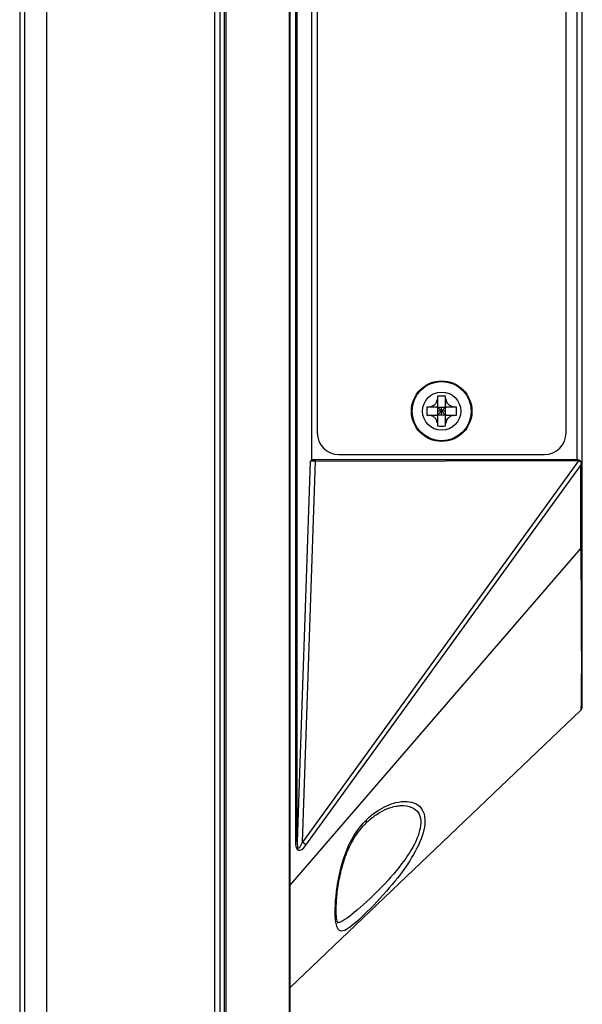
# Model space of a CAD drawing. Units: millimetres. Extents: x 45 to 1653, y 42 to 1154.
# Drawn here: x 884 to 936, y 497 to 588 of the extents above; entities that cross this region are included whole.
import ezdxf

# ---------------------------------------------------------------- set-up
doc = ezdxf.new("R2010")
doc.units = ezdxf.units.MM
doc.header["$LTSCALE"] = 4
doc.layers.add('Visible Tangent Edges(TDC)', color=179, linetype='Continuous', lineweight=25)
doc.layers.add('表示ｴｯｼﾞ(TDC)', color=7, linetype='Continuous', lineweight=25)

msp = doc.modelspace()

# ---------------------------------------------------------------- linework, layer by layer
at = {"layer": 'Visible Tangent Edges(TDC)'}
for p, q in [((884.753, 340.898), (884.753, 853.898)), ((903.179, 853.698), (903.179, 341.098)), ((903.36, 341.098), (903.36, 853.698)), ((909.171, 853.698), (909.171, 341.098)), ((909.756, 683.151), (909.756, 511.645)), ((909.91, 511.645), (909.91, 683.151)), ((935.77, 647.898), (935.77, 546.898)), ((911.115, 546.743), (909.91, 511.645)), ((935.931, 546.815), (910.395, 511.575)), ((910.395, 511.575), (911.603, 546.774)), ((935.77, 546.898), (935.77, 546.842)), ((910.718, 511.302), (936.115, 546.35)), ((936.115, 546.35), (936.115, 538.718)), ((936.115, 538.718), (909.27, 507.648)), ((936.115, 538.718), (936.27, 538.718)), ((909.91, 511.645), (909.756, 511.645))]:
    msp.add_line(p, q, dxfattribs=at)
for radius in [2.73, 1.765]:
    msp.add_circle((923.27, 551.398), radius, dxfattribs=at)
for centre, major_axis, ratio, start_param, end_param in [((915.933, 513.703), (0.351, -0.356), 0.574002, 0, 0.897694), ((910.81, 513.259), (-0.77, -2.424), 0.296996, 5.531165, 7.014533), ((910.465, 513.259), (-0.426, -2.236), 0.158976, 5.548806, 7.032174), ((910.373, 511.302), (0.405, -0.293), 0.488344, 0.977793, 1.86013)]:
    msp.add_ellipse(centre, major_axis=major_axis, ratio=ratio, start_param=start_param, end_param=end_param, dxfattribs=at)
for points, knots in [([(936.115, 538.718), (936.133, 537.496), (936.145, 536.277), (936.17, 533.069), (936.176, 531.156), (936.181, 527.953), (936.18, 526.637), (936.169, 524.921), (936.161, 524.379), (936.14, 523.87), (936.13, 523.764), (936.115, 523.75)], [-2.292864, -2.292864, -2.292864, -2.292864, -1.935027, -1.935027, -1.319291, -1.319291, -0.73294, -0.73294, -0.2819, -0.2819, 0, 0, 0, 0]), ([(916.312, 513.639), (915.504, 512.847), (914.81, 511.744), (913.94, 509.346), (913.691, 508.126), (913.414, 505.852), (913.394, 504.831), (913.574, 503.639), (913.742, 503.359), (914.369, 503.356), (914.899, 503.761), (916.26, 505.003), (917.081, 505.829), (918.605, 507.529), (919.311, 508.384), (920.458, 510.041), (920.925, 510.828), (921.573, 512.36), (921.752, 513.103), (921.681, 514.399), (921.359, 514.875), (920.395, 515.387), (919.735, 515.398), (918.489, 515.095), (917.906, 514.838), (916.988, 514.238), (916.641, 513.962), (916.312, 513.639)], [0, 0, 0, 0, 0.366781, 0.366781, 0.678088, 0.678088, 1.0122, 1.0122, 1.292708, 1.292708, 1.633888, 1.633888, 1.980139, 1.980139, 2.271526, 2.271526, 2.508251, 2.508251, 2.735934, 2.735934, 3.000988, 3.000988, 3.29418, 3.29418, 3.533511, 3.533511, 3.683094, 3.683094, 3.683094, 3.683094]), ([(919.448, 514.958), (919.844, 514.979), (920.212, 514.928), (920.978, 514.58), (921.297, 514.16), (921.368, 512.999), (921.19, 512.329), (920.546, 510.945), (920.082, 510.233), (918.943, 508.734), (918.242, 507.96), (916.727, 506.42), (915.909, 505.671), (914.555, 504.544), (914.024, 504.169), (913.673, 504.145)], [-3.181779, -3.181779, -3.181779, -3.181779, -3.000988, -3.000988, -2.735934, -2.735934, -2.508251, -2.508251, -2.271526, -2.271526, -1.980139, -1.980139, -1.633888, -1.633888, -1.298058, -1.298058, -1.298058, -1.298058])]:
    msp.add_open_spline(points, degree=3, knots=knots, dxfattribs=at)
at = {"layer": '表示ｴｯｼﾞ(TDC)'}
for p, q in [((884.27, 853.898), (884.27, 340.898)), ((886.77, 340.898), (886.77, 853.898)), ((902.27, 853.898), (902.27, 340.898)), ((902.77, 853.698), (902.77, 341.098)), ((909.27, 341.098), (909.27, 853.698)), ((911.27, 546.898), (911.27, 647.898)), ((936.27, 546.423), (936.27, 648.372)), ((911.77, 645.398), (911.77, 549.398)), ((934.77, 549.398), (934.77, 645.398)), ((922.865, 552.479), (922.865, 552.479)), ((922.865, 552.479), (922.9, 551.832)), ((922.9, 552.767), (922.9, 552.475)), ((922.9, 552.475), (922.9, 551.832)), ((923.64, 552.475), (923.64, 552.767)), ((923.64, 551.832), (923.675, 552.479)), ((923.64, 551.832), (923.64, 552.475)), ((923.675, 552.479), (923.675, 552.479)), ((922.192, 551.768), (921.9, 551.768)), ((922.189, 551.803), (922.189, 551.803)), ((922.836, 551.768), (922.189, 551.803)), ((922.836, 551.768), (922.192, 551.768)), ((922.836, 551.768), (922.9, 551.768)), ((922.9, 551.768), (922.9, 551.832)), ((922.9, 551.768), (923.64, 551.768)), ((923.27, 551.398), (922.9, 551.768)), ((922.9, 551.768), (922.9, 551.028)), ((922.9, 551.028), (923.27, 551.398)), ((923.27, 551.398), (922.9, 551.398)), ((923.27, 551.398), (923.27, 551.768)), ((923.64, 551.768), (923.27, 551.398)), ((923.27, 551.028), (923.27, 551.398)), ((923.27, 551.398), (923.64, 551.028)), ((923.64, 551.398), (923.27, 551.398)), ((923.64, 551.832), (923.64, 551.768)), ((923.64, 551.768), (923.705, 551.768)), ((923.64, 551.028), (923.64, 551.768)), ((924.351, 551.803), (923.705, 551.768)), ((924.348, 551.768), (923.705, 551.768)), ((924.64, 551.768), (924.348, 551.768)), ((924.351, 551.803), (924.351, 551.803)), ((921.9, 551.028), (922.192, 551.028)), ((922.189, 550.992), (922.836, 551.028)), ((922.189, 550.992), (922.189, 550.992)), ((922.192, 551.028), (922.836, 551.028)), ((922.9, 551.028), (922.836, 551.028)), ((922.9, 550.963), (922.865, 550.317)), ((922.9, 550.963), (922.9, 551.028)), ((923.64, 551.028), (922.9, 551.028)), ((922.9, 550.963), (922.9, 550.32)), ((923.705, 551.028), (923.64, 551.028)), ((923.64, 551.028), (923.64, 550.963)), ((923.675, 550.317), (923.64, 550.963)), ((923.64, 550.32), (923.64, 550.963)), ((923.705, 551.028), (924.351, 550.992)), ((923.705, 551.028), (924.348, 551.028)), ((924.348, 551.028), (924.64, 551.028)), ((924.351, 550.992), (924.351, 550.992)), ((922.865, 550.317), (922.865, 550.317)), ((922.9, 550.32), (922.9, 550.028)), ((923.64, 550.028), (923.64, 550.32)), ((923.675, 550.317), (923.675, 550.317)), ((911.27, 546.898), (911.115, 546.743)), ((935.77, 546.898), (911.27, 546.898)), ((911.603, 546.774), (935.77, 546.842)), ((913.77, 547.398), (932.77, 547.398)), ((936.27, 546.356), (936.27, 546.423)), ((936.27, 538.718), (936.27, 546.356)), ((936.27, 524.112), (936.27, 538.718)), ((909.27, 498.148), (936.115, 523.75))]:
    msp.add_line(p, q, dxfattribs=at)
msp.add_circle((923.27, 551.398), 2.8, dxfattribs=at)
for centre, radius, start, end in [((913.77, 549.398), 2, 180, 270), ((932.77, 549.398), 2, 270, 0), ((935.77, 524.112), 0.5, 313.64253, 0)]:
    msp.add_arc(centre, radius, start, end, dxfattribs=at)
for centre, major_axis, ratio, start_param, end_param in [((923.072, 550.128), (4.723, -0.735), 0.482764, 1.682185, 1.689637), ((923.27, 549.923), (4.637, 0), 0.615332, 1.490917, 1.650676), ((923.468, 550.128), (4.723, 0.735), 0.482764, 1.451956, 1.459408), ((924.745, 551.398), (0, 4.637), 0.615332, 1.490917, 1.650676), ((924.54, 551.595), (-0.735, 4.723), 0.482764, 1.451956, 1.459408), ((922, 551.595), (-0.735, -4.723), 0.482764, 1.682185, 1.689637), ((921.796, 551.398), (0, -4.637), 0.615332, 1.490917, 1.650676), ((924.54, 551.2), (0.735, 4.723), 0.482764, 1.682185, 1.689637), ((922, 551.2), (0.735, -4.723), 0.482764, 1.451956, 1.459408), ((923.072, 552.668), (-4.723, -0.735), 0.482764, 1.451956, 1.459408), ((923.27, 552.872), (-4.637, 0), 0.615332, 1.490917, 1.650676), ((923.468, 552.668), (-4.723, 0.735), 0.482764, 1.682185, 1.689637), ((911.614, 546.741), (-0.5, -0.001), 0.064824, 4.734907, 6.218275), ((935.77, 546.423), (0.5, 0), 0.948965, 0, 1.570796), ((935.77, 546.324), (0.019, 0.518), 0.964335, 5.995143, 6.322168), ((935.77, 546.35), (0.39, 1.202), 0.260777, 4.79674, 5.020586), ((935.77, 546.356), (-0.5, 0), 0.948965, 3.141593, 3.726837)]:
    msp.add_ellipse(centre, major_axis=major_axis, ratio=ratio, start_param=start_param, end_param=end_param, dxfattribs=at)
for points, knots in [([(922.189, 551.803), (922.269, 551.813), (922.355, 551.837), (922.513, 551.912), (922.586, 551.965), (922.703, 552.082), (922.755, 552.154), (922.831, 552.313), (922.855, 552.399), (922.865, 552.479)], [0.0000535, 0.0000535, 0.0000535, 0.0000535, 0.2477824, 0.2477824, 0.4955647, 0.4955647, 0.7433471, 0.7433471, 0.991076, 0.991076, 0.991076, 0.991076]), ([(923.675, 552.479), (923.685, 552.399), (923.709, 552.313), (923.785, 552.154), (923.837, 552.082), (923.954, 551.965), (924.027, 551.912), (924.185, 551.837), (924.271, 551.813), (924.351, 551.803)], [0.0000535, 0.0000535, 0.0000535, 0.0000535, 0.2477824, 0.2477824, 0.4955647, 0.4955647, 0.7433471, 0.7433471, 0.991076, 0.991076, 0.991076, 0.991076]), ([(922.865, 550.317), (922.855, 550.397), (922.831, 550.482), (922.755, 550.641), (922.703, 550.714), (922.586, 550.831), (922.513, 550.883), (922.355, 550.959), (922.269, 550.982), (922.189, 550.992)], [0.0000535, 0.0000535, 0.0000535, 0.0000535, 0.2477824, 0.2477824, 0.4955647, 0.4955647, 0.7433471, 0.7433471, 0.991076, 0.991076, 0.991076, 0.991076]), ([(924.351, 550.992), (924.271, 550.982), (924.185, 550.959), (924.027, 550.883), (923.954, 550.831), (923.837, 550.714), (923.785, 550.641), (923.709, 550.482), (923.685, 550.397), (923.675, 550.317)], [0.0000535, 0.0000535, 0.0000535, 0.0000535, 0.2477824, 0.2477824, 0.4955647, 0.4955647, 0.7433471, 0.7433471, 0.991076, 0.991076, 0.991076, 0.991076]), ([(936.187, 546.618), (936.184, 546.622), (936.181, 546.626), (936.146, 546.675), (936.097, 546.723), (936.015, 546.779), (935.973, 546.8), (935.931, 546.815)], [0.06369927, 0.06369927, 0.06369927, 0.06369927, 0.065175, 0.065175, 0.08231475, 0.08231475, 0.09490682, 0.09490682, 0.09490682, 0.09490682]), ([(913.691, 504.107), (913.693, 504.107), (913.692, 504.109), (913.677, 504.131), (913.641, 504.204), (913.576, 504.468), (913.547, 504.675), (913.525, 505.079), (913.521, 505.248), (913.524, 505.622), (913.532, 505.829), (913.558, 506.273), (913.578, 506.511), (913.631, 507.009), (913.665, 507.269), (913.746, 507.804), (913.795, 508.077), (913.908, 508.63), (913.972, 508.909), (914.119, 509.463), (914.201, 509.74), (914.385, 510.284), (914.487, 510.553), (914.713, 511.08), (914.838, 511.338), (915.114, 511.846), (915.267, 512.095), (915.607, 512.585), (915.796, 512.823), (916.217, 513.292), (916.451, 513.516), (916.965, 513.946), (917.246, 514.143), (917.833, 514.489), (918.139, 514.633), (918.615, 514.804), (918.79, 514.854), (919.129, 514.927), (919.292, 514.949), (919.446, 514.957)], [-1.17121, -1.17121, -1.17121, -1.17121, -1.151465, -1.151465, -1.052508, -1.052508, -0.935586, -0.935586, -0.865134, -0.865134, -0.791065, -0.791065, -0.714882, -0.714882, -0.637513, -0.637513, -0.559474, -0.559474, -0.480946, -0.480946, -0.401736, -0.401736, -0.321046, -0.321046, -0.237217, -0.237217, -0.147518, -0.147518, -0.048146, -0.048146, 0.065043, 0.065043, 0.194074, 0.194074, 0.333606, 0.333606, 0.41746, 0.41746, 0.501315, 0.501315, 0.501315, 0.501315])]:
    msp.add_open_spline(points, degree=3, knots=knots, dxfattribs=at)

doc.saveas('drawing.dxf')
